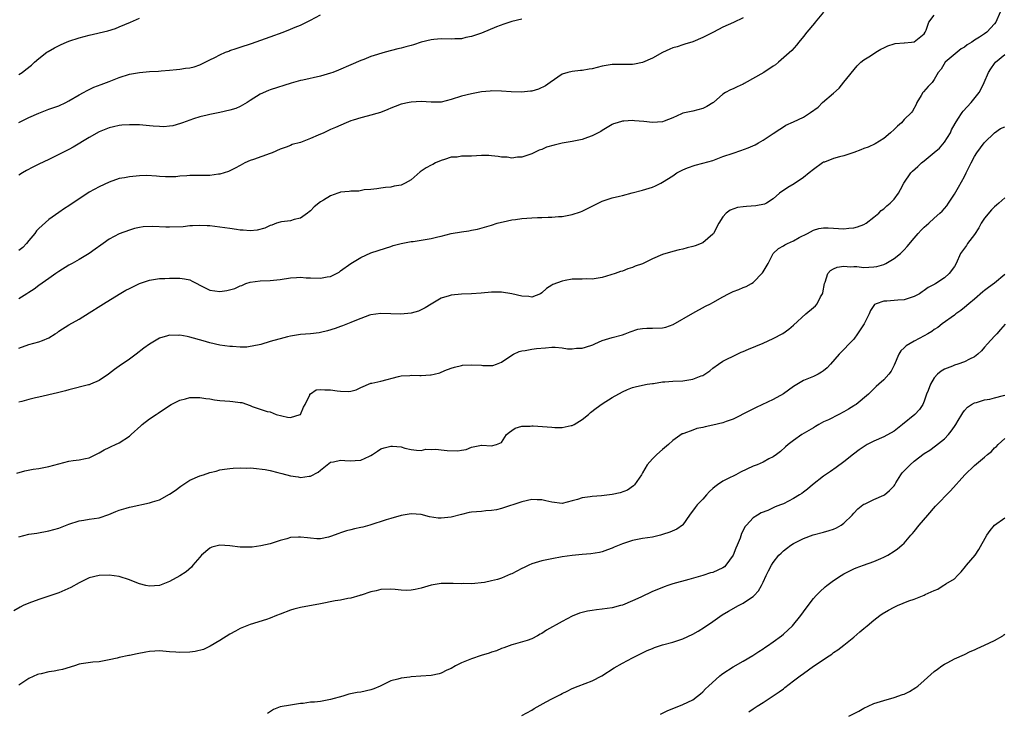
# Model space of a CAD drawing. Units: inches. Extents: x 2532000 to 2535000, y 1545000 to 1548000.
# Drawn here: x 2534705 to 2534901, y 1545182 to 1545319 of the extents above; entities that cross this region are included whole.
import ezdxf

# ---------------------------------------------------------------- set-up
doc = ezdxf.new("R2010")
doc.units = ezdxf.units.IN
doc.header["$MEASUREMENT"] = 0
doc.layers.add('LD25321545_2ft', color=84, linetype='Continuous')

msp = doc.modelspace()

# ---------------------------------------------------------------- linework, layer by layer
at = {"layer": 'LD25321545_2ft'}
for points, elevation in [([(2534900.11, 1545321), (2534899.22, 1545319), (2534899, 1545318.68), (2534897.42, 1545317), (2534897, 1545316.68), (2534896.01, 1545316.01), (2534895, 1545315.38), (2534894.44, 1545315), (2534893.53, 1545314.47), (2534893, 1545314.04), (2534892.35, 1545313.65), (2534891.54, 1545313), (2534889.18, 1545311), (2534888.35, 1545309.65), (2534887.78, 1545309), (2534887, 1545307.58), (2534886.55, 1545307), (2534885.79, 1545306.21), (2534884.85, 1545305.15), (2534884.74, 1545305), (2534884.41, 1545304.41), (2534883.56, 1545303), (2534883.41, 1545302.59), (2534882.7, 1545301.3), (2534882.48, 1545301), (2534881, 1545299.64), (2534880.48, 1545299), (2534879.72, 1545298.28), (2534879, 1545297.64), (2534878.33, 1545297), (2534877, 1545295.86), (2534875.23, 1545294.78), (2534873.87, 1545294.13), (2534873, 1545293.84), (2534872.42, 1545293.58), (2534871, 1545293.07), (2534869, 1545292.41), (2534868.18, 1545292.18), (2534867, 1545291.89), (2534865.17, 1545291.17), (2534865, 1545291.12), (2534864.8, 1545291), (2534863, 1545289.72), (2534862.12, 1545289), (2534861, 1545288.13), (2534859.16, 1545286.84), (2534857.89, 1545286.11), (2534857, 1545285.51), (2534856.67, 1545285.33), (2534856.23, 1545285), (2534855, 1545283.88), (2534853.63, 1545283), (2534853.22, 1545282.78), (2534851.53, 1545282.47), (2534849.65, 1545282.35), (2534849, 1545282.29), (2534847.87, 1545282.13), (2534846.4, 1545281.6), (2534845.63, 1545281), (2534845, 1545280.3), (2534844.2, 1545279), (2534843.11, 1545277), (2534843, 1545276.85), (2534841, 1545275.11), (2534839.46, 1545274.54), (2534839, 1545274.35), (2534837.86, 1545274.14), (2534837, 1545273.86), (2534836.29, 1545273.71), (2534835, 1545273.38), (2534833, 1545272.8), (2534831, 1545271.92), (2534829, 1545270.97), (2534827.56, 1545270.44), (2534827, 1545270.22), (2534826.08, 1545269.92), (2534825, 1545269.51), (2534824.62, 1545269.38), (2534823.6, 1545269), (2534822.72, 1545268.72), (2534821, 1545268.23), (2534819, 1545267.92), (2534817.93, 1545267.93), (2534817, 1545267.9), (2534815.89, 1545267.89), (2534815, 1545267.86), (2534813.61, 1545267.61), (2534813, 1545267.52), (2534811.2, 1545266.8), (2534811, 1545266.68), (2534809.94, 1545266.06), (2534809, 1545265.18), (2534808.71, 1545265), (2534807, 1545264.34), (2534806.42, 1545264.42), (2534805, 1545264.49), (2534803, 1545264.99), (2534801, 1545265.33), (2534799, 1545265.33), (2534796.9, 1545265.1), (2534795, 1545264.94), (2534793, 1545264.89), (2534791, 1545264.71), (2534790.56, 1545264.56), (2534789, 1545264.1), (2534787, 1545262.95), (2534785.8, 1545262.2), (2534785, 1545261.78), (2534784.45, 1545261.55), (2534783, 1545261.11), (2534780.95, 1545260.95), (2534779, 1545261.03), (2534777, 1545261.07), (2534775, 1545260.8), (2534774.72, 1545260.72), (2534773, 1545260.07), (2534771.47, 1545259.47), (2534771, 1545259.25), (2534769.39, 1545258.61), (2534769, 1545258.5), (2534767.89, 1545258.11), (2534766.37, 1545257.63), (2534765, 1545257.29), (2534764.75, 1545257.25), (2534763, 1545257.03), (2534761, 1545256.89), (2534759, 1545256.57), (2534758.45, 1545256.45), (2534757, 1545256.06), (2534755.69, 1545255.69), (2534755, 1545255.48), (2534753.11, 1545254.89), (2534751.43, 1545254.57), (2534751, 1545254.47), (2534750.38, 1545254.38), (2534749, 1545254.38), (2534747.47, 1545254.53), (2534747, 1545254.51), (2534745, 1545254.77), (2534743, 1545255.24), (2534741.66, 1545255.66), (2534739, 1545256.39), (2534738.46, 1545256.46), (2534737, 1545256.75), (2534736.72, 1545256.72), (2534735, 1545256.74), (2534734.61, 1545256.61), (2534733, 1545256.18), (2534731, 1545254.97), (2534729.85, 1545254.15), (2534728.37, 1545253), (2534727, 1545251.98), (2534725, 1545250.57), (2534724.05, 1545249.95), (2534722.84, 1545249), (2534721, 1545247.77), (2534719.27, 1545247), (2534719, 1545246.89), (2534718.85, 1545246.85), (2534715, 1545245.91), (2534714.3, 1545245.7), (2534713, 1545245.39), (2534712.7, 1545245.3), (2534709, 1545244.44), (2534708.31, 1545244.31), (2534707, 1545243.98), (2534705.6, 1545243.6), (2534705, 1545243.41)], 8114), ([(2534864.98, 1545321), (2534863.32, 1545319), (2534863.19, 1545318.81), (2534861.69, 1545317), (2534861, 1545316.12), (2534860.08, 1545315), (2534859.62, 1545314.38), (2534858.68, 1545313.32), (2534856.04, 1545311), (2534855.47, 1545310.53), (2534855, 1545310.2), (2534853.12, 1545309), (2534849.22, 1545306.78), (2534849, 1545306.66), (2534847.85, 1545306.15), (2534847, 1545305.73), (2534846.47, 1545305.53), (2534845.51, 1545305), (2534845, 1545304.69), (2534843.09, 1545303), (2534843, 1545302.93), (2534841.8, 1545302.2), (2534841, 1545301.79), (2534839, 1545301.3), (2534837, 1545300.87), (2534836.74, 1545300.74), (2534835, 1545299.98), (2534833.32, 1545299.32), (2534833, 1545299.18), (2534831, 1545299.05), (2534829.25, 1545299.25), (2534827.39, 1545299.39), (2534827, 1545299.44), (2534825.31, 1545299.31), (2534825, 1545299.31), (2534823.95, 1545299), (2534823.24, 1545298.76), (2534823, 1545298.65), (2534821.99, 1545298.01), (2534821, 1545297.46), (2534820.73, 1545297.27), (2534819, 1545296.36), (2534818.08, 1545296.08), (2534817, 1545295.65), (2534815.32, 1545295.32), (2534815, 1545295.23), (2534813, 1545294.91), (2534811.46, 1545294.54), (2534809.9, 1545294.1), (2534809, 1545293.67), (2534808.47, 1545293.53), (2534807, 1545292.78), (2534805, 1545292.12), (2534804.15, 1545292.15), (2534803, 1545291.97), (2534802.13, 1545292.13), (2534801, 1545292.16), (2534800.29, 1545292.29), (2534799, 1545292.41), (2534798.45, 1545292.45), (2534797, 1545292.47), (2534795, 1545292.37), (2534794.31, 1545292.31), (2534793, 1545292.31), (2534792.16, 1545292.16), (2534791, 1545292.12), (2534789.67, 1545291.67), (2534789, 1545291.5), (2534787.88, 1545291), (2534787.3, 1545290.7), (2534787, 1545290.57), (2534786, 1545290), (2534784.8, 1545289.2), (2534783, 1545287.65), (2534781.85, 1545287), (2534781, 1545286.6), (2534779.64, 1545286.36), (2534779, 1545286.16), (2534777.89, 1545286.11), (2534777, 1545285.97), (2534776.18, 1545285.82), (2534775, 1545285.73), (2534773.65, 1545285.65), (2534772.6, 1545285.4), (2534771, 1545285.38), (2534770.67, 1545285.33), (2534769, 1545285.17), (2534768.86, 1545285.14), (2534768.45, 1545285), (2534767, 1545284.46), (2534765.6, 1545283.6), (2534765, 1545283.26), (2534763.74, 1545282.26), (2534763, 1545281.5), (2534762.74, 1545281.26), (2534762.43, 1545281), (2534761, 1545280.04), (2534759.76, 1545279.76), (2534759, 1545279.51), (2534757.26, 1545279.26), (2534757, 1545279.21), (2534756.25, 1545279), (2534755.35, 1545278.65), (2534755, 1545278.54), (2534753.95, 1545278.05), (2534752.38, 1545277.62), (2534751, 1545277.48), (2534749.61, 1545277.61), (2534749, 1545277.62), (2534748.27, 1545277.73), (2534747, 1545277.95), (2534745, 1545278.25), (2534743, 1545278.46), (2534742.49, 1545278.49), (2534741, 1545278.55), (2534739.54, 1545278.46), (2534739, 1545278.46), (2534737.68, 1545278.32), (2534735, 1545278.22), (2534734.22, 1545278.22), (2534731.65, 1545278.35), (2534729.74, 1545278.26), (2534729, 1545278.16), (2534728.04, 1545277.96), (2534727, 1545277.66), (2534725, 1545276.9), (2534723, 1545275.82), (2534721.78, 1545275), (2534721.32, 1545274.68), (2534720.18, 1545273.82), (2534719, 1545273), (2534717, 1545271.78), (2534715.62, 1545271), (2534715, 1545270.67), (2534713, 1545269.44), (2534712.75, 1545269.25), (2534712.37, 1545269), (2534711, 1545268.04), (2534709, 1545266.61), (2534708.07, 1545265.93), (2534707, 1545265.25), (2534706.64, 1545265), (2534705, 1545263.97)], 8118), ([(2534705, 1545299.03), (2534707, 1545300.01), (2534709, 1545300.91), (2534711, 1545301.66), (2534712.01, 1545301.99), (2534713, 1545302.37), (2534714.36, 1545303), (2534715, 1545303.33), (2534717, 1545304.52), (2534717.88, 1545305), (2534718.58, 1545305.42), (2534719.93, 1545306.07), (2534721.38, 1545306.62), (2534723, 1545307.19), (2534725, 1545307.95), (2534727, 1545308.61), (2534729, 1545308.98), (2534731, 1545309.14), (2534732.77, 1545309.23), (2534733.3, 1545309.3), (2534735, 1545309.44), (2534736.4, 1545309.6), (2534737, 1545309.64), (2534738.19, 1545309.81), (2534739, 1545309.9), (2534739.88, 1545310.12), (2534741, 1545310.47), (2534742.1, 1545311), (2534743, 1545311.49), (2534743.98, 1545311.98), (2534745, 1545312.51), (2534746.11, 1545313), (2534746.76, 1545313.24), (2534747, 1545313.32), (2534748.24, 1545313.76), (2534749, 1545313.98), (2534751.27, 1545314.73), (2534755, 1545316.05), (2534757.55, 1545317), (2534759, 1545317.57), (2534759.99, 1545318.01), (2534761, 1545318.4), (2534761.42, 1545318.58), (2534763, 1545319.38), (2534765, 1545320.45)], 8124), ([(2534705, 1545254.2), (2534707, 1545254.89), (2534709, 1545255.4), (2534709.72, 1545255.72), (2534711, 1545256.22), (2534712.22, 1545257), (2534712.69, 1545257.31), (2534713, 1545257.54), (2534715, 1545258.82), (2534717, 1545259.94), (2534719, 1545261.17), (2534721.34, 1545262.66), (2534721.85, 1545263), (2534725, 1545264.92), (2534726.33, 1545265.67), (2534727, 1545266.06), (2534729, 1545267.04), (2534731, 1545267.69), (2534731.79, 1545267.79), (2534733, 1545267.99), (2534734.03, 1545268.03), (2534735, 1545268.11), (2534737, 1545268.11), (2534737.97, 1545267.97), (2534739, 1545267.74), (2534739.5, 1545267.5), (2534740.4, 1545267), (2534741, 1545266.7), (2534741.55, 1545266.45), (2534743, 1545265.72), (2534745, 1545265.42), (2534746.39, 1545265.61), (2534747.96, 1545266.04), (2534749, 1545266.57), (2534749.34, 1545266.66), (2534750.18, 1545267), (2534751, 1545267.28), (2534753, 1545267.55), (2534755, 1545267.61), (2534757, 1545267.81), (2534759, 1545268.13), (2534760.2, 1545268.2), (2534761, 1545268.28), (2534762.16, 1545268.16), (2534763, 1545268.15), (2534765, 1545268.06), (2534766.32, 1545268.32), (2534767, 1545268.4), (2534768.16, 1545269), (2534768.69, 1545269.31), (2534769, 1545269.56), (2534771, 1545271.03), (2534773, 1545272.21), (2534775, 1545273.14), (2534777.92, 1545274.08), (2534779, 1545274.38), (2534779.45, 1545274.55), (2534781, 1545275), (2534783, 1545275.37), (2534783.4, 1545275.4), (2534785, 1545275.61), (2534787, 1545275.95), (2534788.31, 1545276.31), (2534789, 1545276.47), (2534790.98, 1545276.98), (2534793, 1545277.32), (2534794.48, 1545277.52), (2534795, 1545277.62), (2534796.19, 1545277.81), (2534798.51, 1545278.51), (2534799, 1545278.62), (2534800.14, 1545279), (2534801, 1545279.25), (2534801.29, 1545279.29), (2534803, 1545279.69), (2534803.75, 1545279.75), (2534805, 1545279.95), (2534806.01, 1545280.01), (2534807, 1545280.1), (2534808.16, 1545280.16), (2534809, 1545280.17), (2534810.22, 1545280.22), (2534811, 1545280.2), (2534812.32, 1545280.32), (2534813, 1545280.34), (2534814.69, 1545280.69), (2534815, 1545280.74), (2534816.7, 1545281.3), (2534817, 1545281.43), (2534819, 1545282.42), (2534819.38, 1545282.62), (2534821, 1545283.38), (2534823, 1545284.03), (2534824.4, 1545284.4), (2534825, 1545284.53), (2534826.97, 1545285.03), (2534829, 1545285.56), (2534831, 1545286.21), (2534831.56, 1545286.44), (2534832.63, 1545287), (2534833, 1545287.18), (2534835, 1545288.44), (2534835.85, 1545289), (2534836.59, 1545289.41), (2534837, 1545289.61), (2534837.97, 1545290.03), (2534839.45, 1545290.55), (2534841, 1545290.92), (2534843, 1545291.49), (2534845, 1545292.25), (2534847, 1545292.95), (2534848.56, 1545293.44), (2534850.01, 1545293.99), (2534851.38, 1545294.62), (2534852.08, 1545295), (2534853, 1545295.54), (2534855, 1545296.84), (2534856.27, 1545297.73), (2534857, 1545298.16), (2534857.51, 1545298.49), (2534859, 1545299.17), (2534861, 1545300.11), (2534862.39, 1545301), (2534863.9, 1545302.1), (2534864.77, 1545303), (2534867, 1545304.88), (2534868.11, 1545305.89), (2534869, 1545307.04), (2534871.68, 1545310.32), (2534872.37, 1545311), (2534873, 1545311.52), (2534874.32, 1545312.32), (2534875.35, 1545313), (2534876.4, 1545313.6), (2534877, 1545313.86), (2534877.75, 1545314.25), (2534879, 1545314.7), (2534879.23, 1545314.77), (2534881, 1545314.88), (2534881.1, 1545314.9), (2534882.45, 1545315), (2534883, 1545315.06), (2534885, 1545316.67), (2534885.22, 1545317), (2534885.36, 1545317.36), (2534885.94, 1545319), (2534887, 1545320.4)], 8116), ([(2534849, 1545319.87), (2534847.06, 1545318.94), (2534845, 1545317.97), (2534843.1, 1545317), (2534841, 1545315.9), (2534839, 1545315.08), (2534837.42, 1545314.58), (2534837, 1545314.48), (2534835.91, 1545314.09), (2534835, 1545313.88), (2534834.42, 1545313.58), (2534833, 1545312.97), (2534831, 1545311.83), (2534829, 1545310.97), (2534827.38, 1545310.62), (2534827, 1545310.57), (2534825.46, 1545310.54), (2534823, 1545310.55), (2534821, 1545310.26), (2534819, 1545309.73), (2534818.38, 1545309.62), (2534817, 1545309.35), (2534816.66, 1545309.34), (2534815, 1545309.17), (2534814.14, 1545309), (2534813, 1545308.63), (2534810.63, 1545307), (2534809.69, 1545306.32), (2534808.32, 1545305.68), (2534807, 1545305.28), (2534806.77, 1545305.23), (2534804.96, 1545305.04), (2534802.9, 1545305.1), (2534801, 1545305.27), (2534799, 1545305.3), (2534798.74, 1545305.26), (2534797, 1545305.1), (2534795, 1545304.76), (2534793, 1545304.26), (2534791, 1545303.58), (2534789, 1545303.1), (2534787, 1545303.09), (2534785, 1545303.19), (2534783, 1545303.07), (2534782.61, 1545303), (2534781, 1545302.65), (2534779.81, 1545302.19), (2534779, 1545301.91), (2534778.41, 1545301.59), (2534776.95, 1545301.05), (2534774.3, 1545300.3), (2534773, 1545299.98), (2534771.48, 1545299.48), (2534771, 1545299.35), (2534770.11, 1545299), (2534767.99, 1545298.01), (2534767, 1545297.62), (2534765.65, 1545297), (2534764.52, 1545296.52), (2534763, 1545295.84), (2534761, 1545295.07), (2534759.37, 1545294.63), (2534759, 1545294.49), (2534758.16, 1545294.16), (2534757, 1545293.75), (2534755.39, 1545293), (2534755, 1545292.84), (2534751.67, 1545291.67), (2534751, 1545291.46), (2534749.97, 1545291), (2534749, 1545290.49), (2534748.05, 1545289.95), (2534746.7, 1545289.3), (2534745, 1545288.74), (2534744.73, 1545288.73), (2534743, 1545288.5), (2534742.53, 1545288.53), (2534741, 1545288.49), (2534740.5, 1545288.5), (2534739, 1545288.48), (2534738.41, 1545288.41), (2534737, 1545288.38), (2534736.25, 1545288.25), (2534734.21, 1545288.21), (2534733, 1545288.28), (2534732.37, 1545288.37), (2534730.48, 1545288.48), (2534729, 1545288.43), (2534728.38, 1545288.38), (2534727, 1545288.23), (2534726.04, 1545288.04), (2534725, 1545287.87), (2534723, 1545287.2), (2534721, 1545286.25), (2534719, 1545285.16), (2534718.73, 1545285), (2534717, 1545283.85), (2534715, 1545282.49), (2534714.09, 1545281.91), (2534713, 1545281.16), (2534711, 1545279.72), (2534709, 1545277.98), (2534708.52, 1545277.48), (2534708.2, 1545277), (2534707, 1545275.55), (2534706.58, 1545275), (2534705.82, 1545274.18), (2534705, 1545273.56)], 8120), ([(2534705, 1545308.58), (2534705.67, 1545309), (2534706.43, 1545309.57), (2534707.54, 1545310.46), (2534708.15, 1545311), (2534709, 1545311.78), (2534710.58, 1545313), (2534710.83, 1545313.17), (2534712.1, 1545313.9), (2534713.44, 1545314.56), (2534714.47, 1545315), (2534715, 1545315.2), (2534717, 1545315.88), (2534719, 1545316.42), (2534722.71, 1545317.29), (2534724.26, 1545317.74), (2534725, 1545318.03), (2534727.2, 1545319), (2534729, 1545319.75)], 8126), ([(2534805, 1545319.58), (2534803, 1545319.11), (2534801.42, 1545318.58), (2534799.98, 1545318.02), (2534797, 1545316.82), (2534795, 1545316.1), (2534793.9, 1545315.9), (2534793, 1545315.68), (2534791.67, 1545315.67), (2534791, 1545315.62), (2534789, 1545315.67), (2534787.54, 1545315.54), (2534787, 1545315.5), (2534785, 1545314.98), (2534783.51, 1545314.49), (2534783, 1545314.36), (2534781.95, 1545314.05), (2534781, 1545313.81), (2534780.34, 1545313.66), (2534777.84, 1545313), (2534775, 1545312.15), (2534773.59, 1545311.59), (2534773, 1545311.37), (2534771, 1545310.47), (2534768.57, 1545309.43), (2534767.47, 1545309), (2534767, 1545308.84), (2534765, 1545308.22), (2534761.47, 1545307.47), (2534761, 1545307.4), (2534759.15, 1545306.85), (2534755, 1545305.5), (2534754.63, 1545305.37), (2534753, 1545304.67), (2534751, 1545303.41), (2534750.42, 1545303), (2534749, 1545302.21), (2534748.16, 1545301.84), (2534747, 1545301.47), (2534744.99, 1545300.99), (2534743, 1545300.62), (2534742.46, 1545300.46), (2534741, 1545300.19), (2534739.74, 1545299.74), (2534739, 1545299.52), (2534737.58, 1545299), (2534737.17, 1545298.83), (2534735.64, 1545298.36), (2534735, 1545298.31), (2534733.83, 1545298.17), (2534733, 1545298.23), (2534731.72, 1545298.28), (2534731, 1545298.37), (2534729, 1545298.54), (2534727, 1545298.59), (2534725.52, 1545298.48), (2534725, 1545298.42), (2534723.84, 1545298.16), (2534723, 1545297.96), (2534721, 1545297.15), (2534719, 1545296.03), (2534715.85, 1545294.15), (2534715, 1545293.67), (2534713, 1545292.65), (2534711, 1545291.71), (2534709, 1545290.75), (2534707.84, 1545290.16), (2534706.54, 1545289.46), (2534705.73, 1545289), (2534705, 1545288.56)], 8122), ([(2534704.66, 1545229.34), (2534706.23, 1545229.77), (2534707.89, 1545230.11), (2534709, 1545230.26), (2534711, 1545230.65), (2534713, 1545231.2), (2534715, 1545231.71), (2534715.84, 1545231.84), (2534717, 1545231.99), (2534718.27, 1545232.27), (2534719, 1545232.4), (2534720.32, 1545233), (2534720.76, 1545233.24), (2534721, 1545233.36), (2534722.01, 1545233.99), (2534723, 1545234.43), (2534723.38, 1545234.62), (2534724.25, 1545235), (2534725, 1545235.35), (2534727, 1545236.69), (2534727.37, 1545237), (2534729.26, 1545238.74), (2534729.56, 1545239), (2534731, 1545240.1), (2534732.3, 1545241), (2534732.73, 1545241.27), (2534733, 1545241.47), (2534733.93, 1545242.07), (2534735, 1545242.8), (2534735.33, 1545243), (2534737, 1545243.86), (2534738.13, 1545244.13), (2534739, 1545244.39), (2534740.36, 1545244.36), (2534741, 1545244.39), (2534742.18, 1545244.18), (2534743, 1545244.08), (2534743.93, 1545243.93), (2534745, 1545243.79), (2534747, 1545243.61), (2534747.58, 1545243.58), (2534749, 1545243.37), (2534749.34, 1545243.34), (2534751, 1545242.78), (2534751.41, 1545242.59), (2534753, 1545242.03), (2534754.39, 1545241.61), (2534755, 1545241.52), (2534756.19, 1545241), (2534758.45, 1545240.45), (2534759, 1545240.37), (2534760.98, 1545240.98), (2534761.01, 1545241), (2534761.59, 1545242.41), (2534761.97, 1545243), (2534762.88, 1545244.88), (2534762.9, 1545245), (2534762.94, 1545245.06), (2534763, 1545245.09), (2534764.11, 1545245.89), (2534765, 1545245.98), (2534765.86, 1545245.86), (2534767, 1545245.92), (2534768.28, 1545245.72), (2534769, 1545245.64), (2534770.46, 1545245.54), (2534771, 1545245.62), (2534772.09, 1545245.91), (2534773, 1545246.33), (2534775, 1545247.2), (2534775.23, 1545247.23), (2534777, 1545247.64), (2534780.53, 1545248.53), (2534781, 1545248.66), (2534782.75, 1545248.75), (2534783, 1545248.79), (2534784.72, 1545248.72), (2534785, 1545248.73), (2534786.86, 1545248.86), (2534787, 1545248.86), (2534787.6, 1545249), (2534788.71, 1545249.29), (2534789.71, 1545249.71), (2534791, 1545250.21), (2534791.6, 1545250.4), (2534793, 1545250.73), (2534793.23, 1545250.77), (2534795, 1545250.88), (2534797, 1545250.79), (2534797.25, 1545250.75), (2534799, 1545250.73), (2534799.25, 1545250.75), (2534799.98, 1545251), (2534801, 1545251.38), (2534803, 1545252.8), (2534803.37, 1545253), (2534804.49, 1545253.51), (2534805, 1545253.61), (2534805.71, 1545253.71), (2534807, 1545253.97), (2534807.92, 1545254.08), (2534809.73, 1545254.27), (2534811, 1545254.34), (2534811.63, 1545254.37), (2534813, 1545254.23), (2534814.06, 1545254.06), (2534815, 1545254.07), (2534815.86, 1545254.14), (2534817, 1545254.2), (2534817.65, 1545254.35), (2534819.15, 1545254.85), (2534819.54, 1545255), (2534821, 1545255.72), (2534823, 1545256.31), (2534825, 1545256.81), (2534825.56, 1545257), (2534826.56, 1545257.44), (2534828.08, 1545257.92), (2534829, 1545258.09), (2534829.86, 1545258.14), (2534831, 1545258.13), (2534833, 1545258.21), (2534833.63, 1545258.37), (2534835.11, 1545258.89), (2534839, 1545261.12), (2534841.5, 1545262.5), (2534842.5, 1545263), (2534843, 1545263.27), (2534845, 1545264.4), (2534846.12, 1545265), (2534847, 1545265.43), (2534848.15, 1545265.85), (2534849, 1545266.22), (2534849.58, 1545266.42), (2534850.67, 1545267), (2534851, 1545267.2), (2534852.87, 1545269.13), (2534853, 1545269.36), (2534854, 1545271), (2534854.99, 1545273.01), (2534856.02, 1545273.98), (2534857, 1545274.53), (2534857.27, 1545274.73), (2534857.8, 1545275), (2534859, 1545275.5), (2534860.16, 1545276.16), (2534861.78, 1545277), (2534863, 1545277.66), (2534864.07, 1545277.93), (2534865, 1545278.07), (2534865.92, 1545278.08), (2534869, 1545277.92), (2534870.02, 1545278.02), (2534871, 1545278.07), (2534871.73, 1545278.27), (2534873, 1545278.74), (2534873.44, 1545279), (2534875, 1545280.22), (2534875.95, 1545281), (2534876.47, 1545281.53), (2534877, 1545281.89), (2534877.56, 1545282.44), (2534878.21, 1545283), (2534879, 1545283.81), (2534879.87, 1545285), (2534880.31, 1545285.69), (2534880.98, 1545287), (2534882.32, 1545289), (2534882.65, 1545289.35), (2534883.7, 1545290.3), (2534884.44, 1545291), (2534885, 1545291.42), (2534887, 1545293.04), (2534888.04, 1545293.96), (2534889, 1545295.11), (2534890.2, 1545297), (2534890.45, 1545297.55), (2534891.15, 1545298.85), (2534891.71, 1545299.71), (2534892.53, 1545301), (2534892.74, 1545301.26), (2534894.31, 1545303), (2534895.92, 1545305), (2534896.3, 1545305.7), (2534896.94, 1545307), (2534897.81, 1545309), (2534898.27, 1545309.73), (2534899, 1545310.79), (2534899.17, 1545311), (2534901, 1545312.54)], 8112), ([(2534705, 1545216.67), (2534707, 1545217.19), (2534708.58, 1545217.42), (2534711, 1545217.84), (2534713, 1545218.41), (2534715, 1545219.19), (2534717, 1545219.83), (2534717.96, 1545219.96), (2534719, 1545220.15), (2534721, 1545220.47), (2534722.92, 1545221.08), (2534724.33, 1545221.67), (2534725, 1545221.97), (2534726.38, 1545222.38), (2534727, 1545222.56), (2534727.38, 1545222.62), (2534731, 1545223.4), (2534731.61, 1545223.61), (2534733, 1545224.03), (2534735, 1545225.12), (2534736.1, 1545225.9), (2534737.24, 1545226.76), (2534739, 1545227.91), (2534741, 1545228.78), (2534741.72, 1545229), (2534743, 1545229.44), (2534744.25, 1545229.75), (2534745, 1545229.96), (2534745.91, 1545230.09), (2534747, 1545230.27), (2534747.66, 1545230.34), (2534749, 1545230.4), (2534750.32, 1545230.32), (2534751, 1545230.36), (2534751.66, 1545230.34), (2534753.97, 1545230.03), (2534755, 1545229.82), (2534756.54, 1545229.46), (2534757.28, 1545229.28), (2534759, 1545228.82), (2534760.58, 1545228.58), (2534761, 1545228.49), (2534762.74, 1545228.74), (2534763, 1545228.75), (2534764.5, 1545229.5), (2534765, 1545229.92), (2534766.34, 1545231), (2534767, 1545231.52), (2534767.58, 1545231.58), (2534769, 1545231.93), (2534769.81, 1545231.81), (2534771, 1545231.76), (2534771.86, 1545231.86), (2534773, 1545231.93), (2534774.71, 1545232.71), (2534775, 1545232.82), (2534775.31, 1545233), (2534776.31, 1545233.69), (2534777, 1545234.14), (2534777.64, 1545234.36), (2534779, 1545234.72), (2534779.33, 1545234.67), (2534781, 1545234.54), (2534781.73, 1545234.27), (2534783, 1545234.01), (2534784.1, 1545233.9), (2534785, 1545233.83), (2534785.94, 1545234.06), (2534787, 1545234.02), (2534787.91, 1545234.09), (2534789, 1545233.96), (2534790.15, 1545233.85), (2534792.27, 1545233.73), (2534793, 1545233.9), (2534793.98, 1545234.02), (2534795, 1545234.51), (2534797, 1545234.91), (2534797.08, 1545234.92), (2534799, 1545234.78), (2534799.96, 1545235), (2534801, 1545235.44), (2534801.97, 1545237), (2534802.53, 1545237.47), (2534803, 1545237.81), (2534803.71, 1545238.29), (2534805, 1545238.66), (2534806.66, 1545238.66), (2534807, 1545238.72), (2534807.28, 1545238.72), (2534811, 1545238.44), (2534811.58, 1545238.42), (2534813, 1545238.42), (2534814.81, 1545238.81), (2534815, 1545238.83), (2534815.14, 1545238.86), (2534815.39, 1545239), (2534817, 1545239.99), (2534818.25, 1545241), (2534818.65, 1545241.35), (2534819.77, 1545242.23), (2534821, 1545243.11), (2534823, 1545244.37), (2534825, 1545245.5), (2534826.04, 1545245.96), (2534827, 1545246.32), (2534827.51, 1545246.49), (2534829, 1545246.82), (2534829.95, 1545247), (2534831, 1545247.18), (2534831.18, 1545247.18), (2534833, 1545247.46), (2534833.46, 1545247.46), (2534835, 1545247.6), (2534837, 1545247.69), (2534837.83, 1545247.83), (2534839, 1545247.98), (2534840.64, 1545248.64), (2534841, 1545248.76), (2534841.4, 1545249), (2534842.37, 1545249.64), (2534843, 1545250.18), (2534844.09, 1545251), (2534845, 1545251.6), (2534847.79, 1545253), (2534848.63, 1545253.37), (2534849, 1545253.51), (2534850.05, 1545253.95), (2534853, 1545255.14), (2534855, 1545256.09), (2534856.89, 1545257.11), (2534858.07, 1545257.93), (2534859, 1545258.72), (2534861.49, 1545261), (2534863, 1545262.23), (2534863.41, 1545262.59), (2534863.69, 1545263), (2534864.4, 1545264.4), (2534864.76, 1545265), (2534864.82, 1545265.18), (2534865.16, 1545267), (2534865.29, 1545267.29), (2534865.84, 1545269), (2534866.38, 1545269.62), (2534867, 1545269.97), (2534867.7, 1545270.3), (2534869, 1545270.48), (2534870.35, 1545270.35), (2534871, 1545270.4), (2534871.61, 1545270.39), (2534873, 1545270.24), (2534875, 1545270.32), (2534875.59, 1545270.41), (2534877, 1545270.83), (2534877.37, 1545271), (2534879, 1545272), (2534880.27, 1545273), (2534881, 1545273.7), (2534881.61, 1545274.39), (2534883, 1545276.06), (2534883.81, 1545277), (2534884.39, 1545277.61), (2534885, 1545278.2), (2534885.9, 1545279), (2534887, 1545280.02), (2534888.13, 1545281), (2534888.56, 1545281.44), (2534889, 1545281.97), (2534889.5, 1545282.5), (2534889.84, 1545283), (2534891, 1545284.78), (2534891.84, 1545286.16), (2534893, 1545288.3), (2534893.36, 1545289), (2534894.33, 1545291), (2534895, 1545292.3), (2534895.43, 1545293), (2534896.93, 1545295), (2534897, 1545295.09), (2534899, 1545296.98), (2534900.17, 1545297.83), (2534901, 1545298.19)], 8110), ([(2534901, 1545284.08), (2534899.82, 1545283), (2534899.38, 1545282.62), (2534899, 1545282.24), (2534898.36, 1545281.64), (2534897, 1545280), (2534896.33, 1545279), (2534895.88, 1545278.12), (2534895, 1545276.79), (2534893.62, 1545275), (2534893.39, 1545274.61), (2534893, 1545274.04), (2534892.24, 1545273), (2534891.34, 1545271), (2534891, 1545270.38), (2534889.96, 1545269), (2534889, 1545268.15), (2534887.34, 1545267), (2534887.11, 1545266.89), (2534887, 1545266.82), (2534885.76, 1545266.24), (2534885, 1545265.66), (2534884.6, 1545265.4), (2534884.06, 1545265), (2534883, 1545264.41), (2534882.18, 1545264.18), (2534881, 1545263.79), (2534879.73, 1545263.73), (2534879, 1545263.64), (2534877.54, 1545263.54), (2534877, 1545263.53), (2534875.47, 1545263), (2534875.15, 1545262.85), (2534874.33, 1545261.67), (2534874.08, 1545261), (2534873.05, 1545259), (2534871.76, 1545257), (2534871, 1545255.98), (2534870.11, 1545255), (2534869, 1545253.9), (2534868.54, 1545253.46), (2534868.09, 1545253), (2534866.37, 1545251), (2534865.71, 1545250.29), (2534865, 1545249.67), (2534864.61, 1545249.39), (2534863.91, 1545249), (2534863, 1545248.55), (2534861, 1545247.72), (2534859, 1545246.53), (2534857, 1545245.09), (2534855, 1545243.97), (2534851.6, 1545242.4), (2534850.26, 1545241.74), (2534847, 1545240.08), (2534845.6, 1545239.6), (2534845, 1545239.36), (2534843, 1545238.84), (2534841.49, 1545238.51), (2534841, 1545238.38), (2534839.83, 1545238.17), (2534839, 1545237.9), (2534837.24, 1545237.24), (2534837, 1545237.17), (2534836.88, 1545237.12), (2534835, 1545235.79), (2534834.14, 1545235), (2534833, 1545234.03), (2534831.82, 1545233), (2534831, 1545232.2), (2534829.96, 1545231), (2534829, 1545229.36), (2534828.82, 1545229), (2534828.35, 1545228.35), (2534827.42, 1545227), (2534827.21, 1545226.79), (2534826.03, 1545225.97), (2534824.59, 1545225.41), (2534823, 1545225.07), (2534820.83, 1545224.83), (2534819, 1545224.7), (2534818.6, 1545224.6), (2534817, 1545224.4), (2534816.07, 1545224.07), (2534815, 1545223.79), (2534813, 1545223.32), (2534811, 1545223.54), (2534809.8, 1545223.8), (2534809, 1545224.03), (2534808.04, 1545224.04), (2534807, 1545224.11), (2534805, 1545223.64), (2534801, 1545222.29), (2534799.96, 1545222.04), (2534799, 1545221.9), (2534797.83, 1545221.83), (2534797, 1545221.72), (2534795, 1545221.54), (2534794.53, 1545221.47), (2534793, 1545221.13), (2534791, 1545220.58), (2534789, 1545220.36), (2534788.38, 1545220.38), (2534786.64, 1545220.64), (2534785, 1545221.09), (2534783, 1545221.24), (2534781, 1545220.88), (2534779, 1545220.29), (2534778.02, 1545220.02), (2534774.79, 1545219), (2534773.39, 1545218.61), (2534773, 1545218.54), (2534771.77, 1545218.23), (2534771, 1545218.06), (2534770.16, 1545217.84), (2534769, 1545217.45), (2534768.64, 1545217.36), (2534767, 1545216.71), (2534766.59, 1545216.59), (2534765, 1545216.28), (2534764.28, 1545216.28), (2534763, 1545216.38), (2534762.44, 1545216.44), (2534761, 1545216.63), (2534760.59, 1545216.59), (2534759, 1545216.53), (2534758.3, 1545216.3), (2534757, 1545215.94), (2534755, 1545215.26), (2534753.14, 1545214.86), (2534751.39, 1545214.61), (2534751, 1545214.6), (2534750.63, 1545214.63), (2534749, 1545214.63), (2534747, 1545214.88), (2534745, 1545215.02), (2534743.41, 1545214.59), (2534743, 1545214.4), (2534741.37, 1545213), (2534741, 1545212.61), (2534739.61, 1545211), (2534739.34, 1545210.66), (2534738.29, 1545209.71), (2534737, 1545208.9), (2534735, 1545207.8), (2534733, 1545206.98), (2534731, 1545206.83), (2534730.25, 1545207), (2534729, 1545207.34), (2534727.8, 1545207.8), (2534727, 1545208.14), (2534725, 1545208.76), (2534723, 1545209.03), (2534721, 1545209.01), (2534719, 1545208.51), (2534717, 1545207.53), (2534715.39, 1545206.61), (2534713, 1545205.56), (2534709, 1545204.23), (2534707, 1545203.5), (2534705.87, 1545203), (2534705.3, 1545202.7), (2534704.06, 1545201.94)], 8108), ([(2534901, 1545268.83), (2534899, 1545267.11), (2534897.75, 1545266.25), (2534897, 1545265.63), (2534896.64, 1545265.36), (2534895, 1545263.94), (2534893.85, 1545263), (2534893, 1545262.23), (2534892.31, 1545261.69), (2534891.28, 1545261), (2534891, 1545260.75), (2534888.56, 1545259), (2534887.69, 1545258.31), (2534887, 1545257.85), (2534886.51, 1545257.49), (2534885.7, 1545257), (2534885, 1545256.61), (2534883, 1545255.55), (2534881.39, 1545254.61), (2534881, 1545254.21), (2534880.35, 1545253.65), (2534879.94, 1545253), (2534879, 1545250.79), (2534878.41, 1545249.59), (2534877.96, 1545249), (2534877, 1545247.89), (2534876.01, 1545247), (2534875.46, 1545246.54), (2534875, 1545246.11), (2534873.91, 1545245), (2534871.48, 1545243), (2534871.19, 1545242.81), (2534871, 1545242.71), (2534869.95, 1545242.05), (2534869, 1545241.52), (2534868.03, 1545241), (2534865.95, 1545239.95), (2534865, 1545239.52), (2534864.04, 1545239), (2534863.38, 1545238.62), (2534863, 1545238.35), (2534860.7, 1545237), (2534859, 1545235.84), (2534857.97, 1545235), (2534857.45, 1545234.55), (2534856.4, 1545233.6), (2534855.65, 1545233), (2534855, 1545232.58), (2534854.14, 1545232.14), (2534853, 1545231.53), (2534851.81, 1545231), (2534851, 1545230.68), (2534848.47, 1545229.53), (2534847.55, 1545229), (2534847, 1545228.74), (2534846.43, 1545228.43), (2534845, 1545227.72), (2534843.88, 1545227), (2534843.37, 1545226.63), (2534843, 1545226.25), (2534842.31, 1545225.69), (2534841.71, 1545225), (2534841, 1545224.15), (2534839.9, 1545223), (2534839.49, 1545222.51), (2534838.35, 1545221), (2534837, 1545219.06), (2534836.94, 1545219), (2534835.82, 1545218.18), (2534834.41, 1545217.59), (2534833, 1545217.11), (2534832.6, 1545217), (2534831, 1545216.63), (2534829, 1545216.32), (2534827, 1545215.93), (2534825.4, 1545215.4), (2534825, 1545215.29), (2534823.36, 1545214.64), (2534823, 1545214.44), (2534822.07, 1545214.07), (2534821, 1545213.69), (2534820.43, 1545213.57), (2534818.73, 1545213.27), (2534817, 1545213.16), (2534815, 1545212.98), (2534813, 1545212.67), (2534811, 1545212.32), (2534809, 1545211.89), (2534807, 1545211.27), (2534806.41, 1545211), (2534805.46, 1545210.54), (2534805, 1545210.36), (2534803, 1545209.32), (2534802.77, 1545209.23), (2534801, 1545208.46), (2534800.19, 1545208.19), (2534799, 1545207.91), (2534797.61, 1545207.61), (2534795, 1545207.35), (2534793.36, 1545207.36), (2534793, 1545207.32), (2534791.39, 1545207.39), (2534791, 1545207.36), (2534789, 1545207.36), (2534787, 1545207.08), (2534785, 1545206.46), (2534783.78, 1545206.22), (2534783, 1545206.05), (2534782.02, 1545206.02), (2534781, 1545206.06), (2534779.81, 1545206.19), (2534779, 1545206.25), (2534777, 1545206.18), (2534776.07, 1545205.93), (2534775, 1545205.7), (2534773.1, 1545205.1), (2534772.96, 1545205.04), (2534772.79, 1545205), (2534771, 1545204.46), (2534770.4, 1545204.4), (2534769, 1545204.08), (2534767.92, 1545203.92), (2534765, 1545203.34), (2534761, 1545202.63), (2534759.72, 1545202.28), (2534759, 1545202.06), (2534757, 1545201.27), (2534756.26, 1545201), (2534755, 1545200.51), (2534754.24, 1545200.24), (2534751, 1545199.21), (2534749, 1545198.41), (2534748.07, 1545197.93), (2534747, 1545197.32), (2534745, 1545196.07), (2534743.07, 1545194.93), (2534741.71, 1545194.29), (2534740.11, 1545193.89), (2534739, 1545193.74), (2534737, 1545193.66), (2534736.25, 1545193.75), (2534735, 1545193.83), (2534733, 1545194.02), (2534732.08, 1545193.92), (2534731, 1545193.9), (2534730.28, 1545193.72), (2534728.57, 1545193.43), (2534727, 1545193.08), (2534726.92, 1545193.08), (2534725, 1545192.69), (2534724.55, 1545192.55), (2534723, 1545192.21), (2534721, 1545191.81), (2534719.75, 1545191.75), (2534717.42, 1545191.42), (2534717, 1545191.35), (2534716.07, 1545191), (2534713.7, 1545190.3), (2534713, 1545190.13), (2534712.02, 1545189.98), (2534711, 1545189.8), (2534709.45, 1545189.45), (2534709, 1545189.38), (2534708.72, 1545189.28), (2534707, 1545188.49), (2534705, 1545187.15)], 8106), ([(2534901.06, 1545258.94), (2534900.15, 1545257.85), (2534899.41, 1545257), (2534899, 1545256.57), (2534897.6, 1545255), (2534897, 1545254.36), (2534896.37, 1545253.63), (2534895.68, 1545253), (2534895, 1545252.45), (2534893.99, 1545251.99), (2534893, 1545251.44), (2534891.68, 1545251), (2534891, 1545250.79), (2534890.62, 1545250.62), (2534889, 1545249.97), (2534888.37, 1545249.63), (2534887.65, 1545249), (2534887, 1545248.28), (2534886.24, 1545247), (2534885.78, 1545245.78), (2534885.46, 1545245), (2534885, 1545243.65), (2534884.71, 1545243), (2534884.04, 1545241.96), (2534883.14, 1545241), (2534880.7, 1545239), (2534879, 1545237.7), (2534877, 1545236.55), (2534875, 1545235.66), (2534873.69, 1545235), (2534873.25, 1545234.75), (2534872.05, 1545233.95), (2534870.92, 1545233.08), (2534869, 1545231.58), (2534867.53, 1545230.47), (2534866.36, 1545229.64), (2534865.39, 1545229), (2534865, 1545228.71), (2534862.77, 1545227), (2534861.83, 1545226.17), (2534861, 1545225.56), (2534860.69, 1545225.31), (2534860.21, 1545225), (2534859, 1545224.28), (2534857, 1545223.25), (2534856.43, 1545223), (2534855.4, 1545222.6), (2534853.93, 1545221.93), (2534852.57, 1545221.43), (2534851.84, 1545221), (2534851, 1545220.44), (2534849.66, 1545219), (2534849.35, 1545218.65), (2534849, 1545217.91), (2534848.68, 1545217.32), (2534848.42, 1545216.42), (2534847.84, 1545215), (2534847.58, 1545214.42), (2534847.03, 1545213), (2534845.55, 1545211), (2534845.28, 1545210.72), (2534845, 1545210.52), (2534843.98, 1545210.02), (2534843, 1545209.59), (2534842.52, 1545209.48), (2534840.99, 1545208.99), (2534838.18, 1545208.18), (2534835, 1545207.31), (2534834.06, 1545207), (2534833.28, 1545206.72), (2534831.86, 1545206.14), (2534831, 1545205.77), (2534828.69, 1545204.69), (2534827, 1545203.94), (2534825, 1545203.1), (2534824.66, 1545203), (2534823, 1545202.58), (2534821, 1545202.29), (2534819.83, 1545202.17), (2534819, 1545202.03), (2534818.09, 1545201.91), (2534817, 1545201.6), (2534816.51, 1545201.49), (2534815, 1545200.87), (2534813, 1545199.86), (2534809.89, 1545198.11), (2534809, 1545197.48), (2534808.68, 1545197.32), (2534808.13, 1545197), (2534807, 1545196.4), (2534806.07, 1545196.07), (2534803.26, 1545195.26), (2534803, 1545195.21), (2534801.41, 1545194.59), (2534801, 1545194.47), (2534800, 1545194), (2534799, 1545193.72), (2534798.49, 1545193.51), (2534796.94, 1545193.06), (2534795, 1545192.44), (2534794, 1545192), (2534793, 1545191.64), (2534791.84, 1545191), (2534791, 1545190.51), (2534790.13, 1545190.13), (2534789, 1545189.58), (2534788.56, 1545189.44), (2534787, 1545189.13), (2534784.94, 1545188.94), (2534783, 1545188.82), (2534782.77, 1545188.77), (2534781, 1545188.58), (2534780.37, 1545188.37), (2534779, 1545188.03), (2534776.86, 1545187), (2534775.57, 1545186.43), (2534775, 1545186.23), (2534773, 1545185.78), (2534772.3, 1545185.7), (2534770.63, 1545185.37), (2534769.43, 1545185), (2534767, 1545184.3), (2534765, 1545183.95), (2534763.82, 1545183.82), (2534763, 1545183.77), (2534761.55, 1545183.55), (2534761, 1545183.51), (2534759, 1545183.22), (2534757, 1545182.86), (2534755.64, 1545182.36), (2534754.47, 1545181.53)], 8104), ([(2534805, 1545181.13), (2534807, 1545182.22), (2534807.46, 1545182.54), (2534809.85, 1545183.85), (2534811, 1545184.46), (2534812.06, 1545185), (2534812.67, 1545185.33), (2534813, 1545185.52), (2534814, 1545186), (2534815, 1545186.51), (2534816.24, 1545187), (2534819, 1545188.01), (2534820.95, 1545189), (2534823.4, 1545190.6), (2534825, 1545191.55), (2534827, 1545192.63), (2534828.59, 1545193.41), (2534829.95, 1545194.05), (2534831, 1545194.47), (2534831.36, 1545194.64), (2534833, 1545195.19), (2534835, 1545195.73), (2534837, 1545196.37), (2534839, 1545197.33), (2534840.07, 1545197.93), (2534841.32, 1545198.68), (2534843, 1545199.83), (2534844.86, 1545201.14), (2534846.1, 1545201.9), (2534848.08, 1545203), (2534849, 1545203.48), (2534850.44, 1545204.44), (2534851, 1545204.79), (2534851.23, 1545205), (2534852.06, 1545205.94), (2534852.67, 1545207), (2534853, 1545207.67), (2534853.6, 1545209), (2534854.07, 1545209.93), (2534854.65, 1545211), (2534855, 1545211.55), (2534856.13, 1545213), (2534856.55, 1545213.45), (2534857, 1545213.86), (2534857.63, 1545214.37), (2534858.5, 1545215), (2534859, 1545215.32), (2534861, 1545216.33), (2534862.93, 1545217.07), (2534865, 1545217.6), (2534866.1, 1545217.9), (2534867, 1545218.21), (2534867.56, 1545218.44), (2534868.51, 1545219), (2534869, 1545219.36), (2534870.65, 1545221), (2534871, 1545221.39), (2534871.79, 1545222.21), (2534872.79, 1545223), (2534873, 1545223.14), (2534873.23, 1545223.23), (2534875, 1545224.06), (2534877, 1545224.94), (2534877.09, 1545225), (2534878.12, 1545225.88), (2534879, 1545226.82), (2534879.14, 1545227), (2534879.38, 1545227.38), (2534880.37, 1545229), (2534880.63, 1545229.37), (2534881.59, 1545230.41), (2534882.18, 1545231), (2534883, 1545231.71), (2534885, 1545233.22), (2534886.1, 1545233.9), (2534887.26, 1545234.74), (2534889, 1545236.17), (2534889.8, 1545237), (2534890.34, 1545237.66), (2534891, 1545238.63), (2534891.28, 1545239), (2534891.76, 1545239.76), (2534892.5, 1545241), (2534892.67, 1545241.33), (2534893, 1545241.75), (2534893.58, 1545242.42), (2534894.43, 1545243), (2534895, 1545243.31), (2534895.39, 1545243.39), (2534897, 1545243.88), (2534898.05, 1545244.05), (2534899, 1545244.28), (2534900.77, 1545244.77), (2534901, 1545244.84)], 8102), ([(2534832.57, 1545181.43), (2534833.93, 1545182.07), (2534835.33, 1545182.67), (2534836.23, 1545183), (2534837, 1545183.3), (2534839, 1545184.25), (2534839.95, 1545185), (2534840.52, 1545185.48), (2534841, 1545185.85), (2534841.55, 1545186.45), (2534842.1, 1545187), (2534844.37, 1545189), (2534844.71, 1545189.29), (2534845, 1545189.51), (2534847, 1545190.84), (2534849, 1545191.93), (2534850.93, 1545193.07), (2534852.14, 1545193.86), (2534853, 1545194.39), (2534853.35, 1545194.65), (2534853.88, 1545195), (2534855, 1545195.78), (2534856.62, 1545197), (2534857, 1545197.33), (2534858.79, 1545199), (2534860.5, 1545201), (2534861.54, 1545202.46), (2534863, 1545204.39), (2534863.53, 1545205), (2534864.24, 1545205.76), (2534865.3, 1545206.7), (2534865.67, 1545207), (2534867, 1545207.97), (2534868.52, 1545209), (2534869, 1545209.3), (2534871, 1545210.32), (2534871.48, 1545210.52), (2534872.92, 1545211), (2534875, 1545211.73), (2534876.35, 1545212.35), (2534877, 1545212.62), (2534877.75, 1545213), (2534879, 1545213.8), (2534879.69, 1545214.31), (2534880.54, 1545215), (2534881, 1545215.42), (2534882.33, 1545217), (2534882.66, 1545217.34), (2534883, 1545217.74), (2534884.02, 1545219), (2534885.7, 1545221), (2534887.25, 1545222.75), (2534890.2, 1545225.8), (2534893.06, 1545229), (2534895, 1545230.86), (2534897, 1545232.53), (2534897.6, 1545233), (2534898.35, 1545233.65), (2534899, 1545234.34), (2534899.36, 1545234.64), (2534899.7, 1545235), (2534901, 1545236.2)], 8100), ([(2534850.12, 1545181.88), (2534851, 1545182.45), (2534851.81, 1545183), (2534853, 1545183.73), (2534855, 1545185.03), (2534856.17, 1545185.83), (2534857, 1545186.47), (2534857.32, 1545186.68), (2534859, 1545188.02), (2534860.32, 1545189), (2534861, 1545189.52), (2534863, 1545190.95), (2534866.09, 1545193), (2534866.63, 1545193.37), (2534867, 1545193.66), (2534867.8, 1545194.2), (2534869, 1545195.13), (2534871, 1545196.75), (2534872.23, 1545197.77), (2534873, 1545198.47), (2534873.3, 1545198.7), (2534873.63, 1545199), (2534875, 1545200.11), (2534876.17, 1545201), (2534876.66, 1545201.34), (2534877.93, 1545202.07), (2534879, 1545202.66), (2534879.71, 1545203), (2534881.93, 1545203.93), (2534883, 1545204.28), (2534884.96, 1545205.04), (2534885.18, 1545205.18), (2534887, 1545206), (2534887.74, 1545206.26), (2534888.79, 1545207), (2534889, 1545207.11), (2534889.33, 1545207.33), (2534891, 1545208.31), (2534891.63, 1545209), (2534892.32, 1545209.68), (2534893.22, 1545210.78), (2534893.43, 1545211), (2534895.15, 1545213), (2534895.88, 1545214.12), (2534897.43, 1545217), (2534898.1, 1545217.9), (2534899, 1545219), (2534901, 1545220.41)], 8098), ([(2534870.04, 1545181), (2534872, 1545182), (2534873, 1545182.59), (2534873.83, 1545183), (2534875, 1545183.52), (2534877, 1545184.16), (2534879, 1545184.7), (2534880.7, 1545185.3), (2534881, 1545185.42), (2534882.07, 1545185.93), (2534883.31, 1545186.69), (2534883.72, 1545187), (2534885, 1545188.08), (2534887, 1545189.86), (2534887.62, 1545190.38), (2534888.49, 1545191), (2534889, 1545191.34), (2534889.7, 1545191.7), (2534891, 1545192.41), (2534893, 1545193.28), (2534894.16, 1545193.84), (2534895, 1545194.21), (2534895.53, 1545194.47), (2534897, 1545195.12), (2534899, 1545196.08), (2534900.62, 1545197), (2534900.83, 1545197.16), (2534901, 1545197.33)], 8096)]:
    msp.add_lwpolyline(points, dxfattribs=dict(at, elevation=elevation))

doc.saveas('drawing.dxf')
